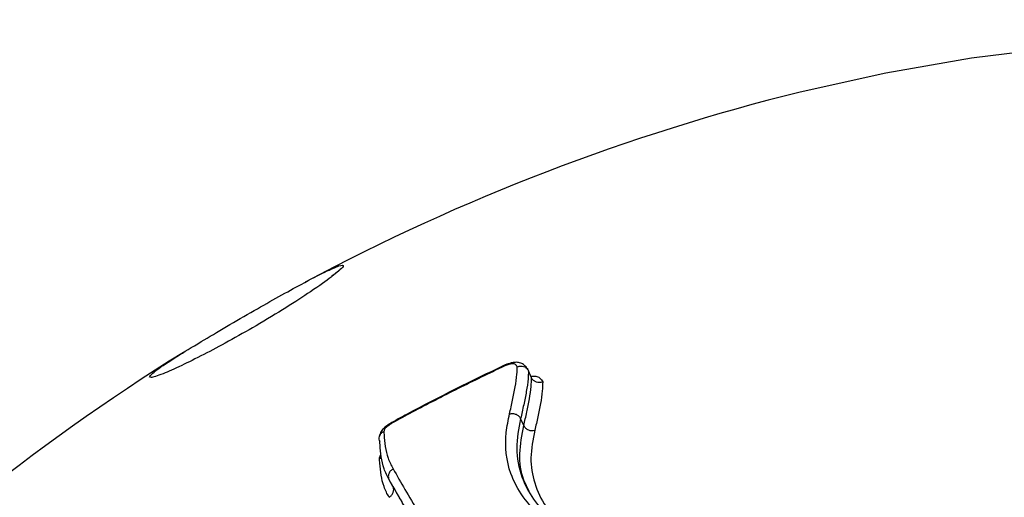
# Model space of a CAD drawing. Units: millimetres. Extents: x -5587 to 5808, y -4090 to 10578.
# Drawn here: x -2178 to -2121, y 1703 to 1731 of the extents above; entities that cross this region are included whole.
import ezdxf

# ---------------------------------------------------------------- set-up
doc = ezdxf.new("R2010")
doc.units = ezdxf.units.MM
doc.styles.add('SLDTEXTSTYLE0', font='TXT', dxfattribs={"width": 0.7})
doc.dimstyles.new('SLDDIMSTYLE0', dxfattribs={"dimtxt": 5, "dimasz": 3.302, "dimexe": 0, "dimexo": 0.0625, "dimgap": 1.25, "dimtad": 2, "dimdec": 0, "dimrnd": 1e-09, "dimzin": 12, "dimdsep": 46, "dimtxsty": 'SLDTEXTSTYLE0', "dimsah": 1, "dimcen": 0.09, "dimadec": 0, "dimazin": 3, "dimtfac": 1, "dimtofl": 0, "dimtmove": 0, "dimatfit": 3, "dimfxl": 0, "dimfrac": 2, "dimtolj": 1, "dimtzin": 12, "dimarcsym": 0})

# ---------------------------------------------------------------- blocks, each defined once
blk = doc.blocks.new('_D')
at = {"color": 7, "linetype": 'Continuous', "lineweight": 0}
for p, q in [((-3333.315, -1617.795), (-3333.315, 4627.302)), ((4082.844, 1850.834), (4082.844, 4627.302)), ((-3333.315, 4626.302), (4082.844, 4626.302))]:
    blk.add_line(p, q, dxfattribs=at)
at = {"color": 7, "linetype": 'Continuous', "lineweight": 18}
for points in [[(-3333.315, 4626.302), (-3330.013, 4625.794), (-3330.013, 4626.81)], [(4082.844, 4626.302), (4079.542, 4626.81), (4079.542, 4625.794)]]:
    blk.add_solid(points, dxfattribs=at)
at = {"color": 7, "linetype": 'Continuous', "lineweight": 18, "insert": (368.896, 4632.747), "char_height": 5, "attachment_point": 1, "style": 'SLDTEXTSTYLE0'}
blk.add_mtext('7416', dxfattribs=at)
blk = doc.blocks.new('_D_1')
at = {"color": 7, "linetype": 'Continuous', "lineweight": 0}
for p, q in [((2443.672, 2845.815), (-5581.8, 2845.815)), ((-5580.8, -1900.795), (-5580.8, 2845.815)), ((-2845.341, -1900.795), (-5581.8, -1900.795))]:
    blk.add_line(p, q, dxfattribs=at)
at = {"color": 7, "linetype": 'Continuous', "lineweight": 18}
for points in [[(-5580.8, 2845.815), (-5581.308, 2842.513), (-5580.292, 2842.513)], [(-5580.8, -1900.795), (-5580.292, -1897.493), (-5581.308, -1897.493)]]:
    blk.add_solid(points, dxfattribs=at)
at = {"color": 7, "linetype": 'Continuous', "lineweight": 18, "insert": (-5587.246, 466.108), "char_height": 5, "attachment_point": 1, "rotation": 90, "style": 'SLDTEXTSTYLE0'}
blk.add_mtext('4747', dxfattribs=at)
blk = doc.blocks.new('_D_3')
at = {"color": 7, "linetype": 'Continuous', "lineweight": 0}
for p, q in [((2428.051, 4239.834), (5808.442, 4239.834)), ((5807.442, -3861.495), (5807.442, 4239.834)), ((-3130.378, -3861.495), (5808.442, -3861.495))]:
    blk.add_line(p, q, dxfattribs=at)
at = {"color": 7, "linetype": 'Continuous', "lineweight": 18}
for points in [[(5807.442, 4239.834), (5806.934, 4236.532), (5807.95, 4236.532)], [(5807.442, -3861.495), (5807.95, -3858.193), (5806.934, -3858.193)]]:
    blk.add_solid(points, dxfattribs=at)
at = {"color": 7, "linetype": 'Continuous', "lineweight": 18, "insert": (5800.997, 183.836), "char_height": 5, "attachment_point": 1, "rotation": 90, "style": 'SLDTEXTSTYLE0'}
blk.add_mtext('8101', dxfattribs=at)

msp = doc.modelspace()

# ---------------------------------------------------------------- linework, layer by layer
at = {"color": 7, "linetype": 'Continuous', "lineweight": 25}
for p, q in [((-2159.512, 1716.156), (-2159.93, 1715.818)), ((-2149.804, 1710.681), (-2149.785, 1710.654)), ((-2149.793, 1710.639), (-2149.804, 1710.681)), ((-2149.793, 1710.639), (-2149.803, 1710.682)), ((-2148.284, 1709.914), (-2148.466, 1710.331)), ((-2148.738, 1707.134), (-2148.922, 1707.54)), ((-2156.371, 1703.58), (-2156.585, 1703.972))]:
    msp.add_line(p, q, dxfattribs=at)
at = {"color": 7, "linetype": 'Continuous', "lineweight": 25, "flags": 128}
msp.add_lwpolyline([(-2071.321, 1717.038), (-2073.225, 1718.68), (-2076.21, 1720.871), (-2079.454, 1722.833), (-2082.942, 1724.558), (-2086.66, 1726.038), (-2090.593, 1727.268), (-2094.724, 1728.242), (-2099.036, 1728.956), (-2103.51, 1729.407), (-2108.128, 1729.594), (-2112.871, 1729.515), (-2117.718, 1729.17), (-2122.65, 1728.562), (-2127.645, 1727.693), (-2132.626, 1726.58)], dxfattribs=at)
at = {"color": 7, "linetype": 'Continuous', "lineweight": 25}
for centre, radius, start, end in [((-1624.374, 776.981), 3150, 51.100868, 205.922245), ((-2102.573, 1605.247), 125, 103.91136, 118.11699), ((-2102.573, 1605.247), 125, 121.8758, 136.08864)]:
    msp.add_arc(centre, radius, start, end, dxfattribs=at)
for points, knots in [([(-2170.563, 1709.963), (-2170.479, 1710.072), (-2170.323, 1710.272), (-2169.148, 1711.051), (-2167.689, 1711.948), (-2166.09, 1712.895), (-2164.481, 1713.826), (-2162.96, 1714.688), (-2161.492, 1715.497), (-2160.208, 1716.167), (-2159.745, 1716.355), (-2159.511, 1716.449)], [0, 0, 0, 0, 0.1593031, 0.2942139, 0.400957, 0.4906945, 0.580741, 0.6638662, 0.7510357, 0.8746021, 1, 1, 1, 1]), ([(-2159.596, 1716.107), (-2159.604, 1716.099), (-2159.662, 1716.042), (-2159.811, 1715.925), (-2159.938, 1715.825)], [0, 0, 0, 0, 0.142682, 1, 1, 1, 1]), ([(-2159.474, 1716.223), (-2159.474, 1716.223), (-2159.473, 1716.223), (-2159.548, 1716.152), (-2159.596, 1716.107)], [0, 0, 0, 0, 0.357098, 1, 1, 1, 1]), ([(-2159.511, 1716.449), (-2159.361, 1716.479), (-2159.125, 1716.526), (-2159.409, 1716.255), (-2159.512, 1716.156)], [0, 0, 0, 0, 0.635505, 1, 1, 1, 1]), ([(-2159.93, 1715.818), (-2159.945, 1715.806), (-2160.195, 1715.604), (-2161.03, 1715.02), (-2162.55, 1714.032), (-2164.264, 1712.995), (-2165.955, 1712.038), (-2167.465, 1711.234), (-2168.807, 1710.57), (-2169.899, 1710.089), (-2170.429, 1709.909), (-2170.491, 1709.94), (-2170.504, 1709.946)], [0, 0, 0, 0, 0.008691, 0.148102, 0.263666, 0.379817, 0.481963, 0.580848, 0.688305, 0.813408, 0.963055, 1, 1, 1, 1]), ([(-2149.9, 1710.639), (-2151.792, 1709.72), (-2153.989, 1708.653), (-2156.132, 1707.479), (-2156.43, 1707.316)], [0, 0, 0, 0, 0.861191, 1, 1, 1, 1]), ([(-2149.876, 1710.602), (-2150.777, 1710.167), (-2152.58, 1709.297), (-2154.744, 1708.18), (-2156.007, 1707.501), (-2156.386, 1707.297)], [0, 0, 0, 0, 0.410891, 0.823189, 1, 1, 1, 1]), ([(-2149.789, 1710.688), (-2149.804, 1710.682), (-2149.859, 1710.658), (-2149.914, 1710.633), (-2149.954, 1710.614)], [0, 0, 0, 0, 0.269387, 1, 1, 1, 1]), ([(-2149.876, 1710.602), (-2149.878, 1710.605), (-2149.885, 1710.618), (-2149.896, 1710.637), (-2149.897, 1710.634), (-2149.897, 1710.633)], [0, 0, 0, 0, 0.104203, 0.536365, 1, 1, 1, 1]), ([(-2149.793, 1710.639), (-2149.797, 1710.637), (-2149.81, 1710.632), (-2149.838, 1710.619), (-2149.861, 1710.609), (-2149.876, 1710.602)], [0, 0, 0, 0, 0.142966, 0.464807, 1, 1, 1, 1]), ([(-2148.512, 1710.41), (-2148.529, 1710.439), (-2148.57, 1710.511), (-2148.729, 1710.693), (-2148.979, 1710.815), (-2149.239, 1710.83), (-2149.507, 1710.79), (-2149.694, 1710.717), (-2149.8, 1710.675)], [0, 0, 0, 0, 0.134439, 0.328895, 0.48844, 0.655767, 0.803693, 1, 1, 1, 1]), ([(-2149.116, 1710.559), (-2149.12, 1710.565), (-2149.13, 1710.581), (-2149.143, 1710.601), (-2149.156, 1710.62), (-2149.166, 1710.634), (-2149.18, 1710.652), (-2149.196, 1710.67), (-2149.213, 1710.686), (-2149.243, 1710.71), (-2149.279, 1710.73), (-2149.33, 1710.739), (-2149.353, 1710.74), (-2149.378, 1710.74), (-2149.405, 1710.739), (-2149.433, 1710.736), (-2149.462, 1710.733), (-2149.491, 1710.728), (-2149.527, 1710.722), (-2149.564, 1710.714), (-2149.601, 1710.704), (-2149.639, 1710.694), (-2149.677, 1710.682), (-2149.716, 1710.669), (-2149.755, 1710.655), (-2149.78, 1710.644), (-2149.793, 1710.639)], [0, 0, 0, 0, 0.044151, 0.114528, 0.149716, 0.184904, 0.220093, 0.290487, 0.325679, 0.360874, 0.507782, 0.537108, 0.572664, 0.590422, 0.62596, 0.661488, 0.679244, 0.714768, 0.750292, 0.785814, 0.821336, 0.856859, 0.892384, 0.927911, 0.963444, 1, 1, 1, 1]), ([(-2149.569, 1707.816), (-2149.509, 1708.084), (-2149.39, 1708.618), (-2149.232, 1709.391), (-2149.136, 1710.04), (-2149.122, 1710.416), (-2149.116, 1710.559)], [0, 0, 0, 0, 0.276518, 0.553061, 0.829661, 1, 1, 1, 1]), ([(-2149.116, 1710.559), (-2149.113, 1710.56), (-2149.077, 1710.575), (-2148.985, 1710.601), (-2148.834, 1710.605), (-2148.676, 1710.557), (-2148.542, 1710.465), (-2148.491, 1710.376), (-2148.466, 1710.331)], [0, 0, 0, 0, 0.0113892, 0.148822, 0.3631292, 0.5758903, 0.7879327, 1, 1, 1, 1]), ([(-2148.466, 1710.331), (-2148.471, 1710.177), (-2148.486, 1709.786), (-2148.583, 1709.121), (-2148.742, 1708.343), (-2148.862, 1707.807), (-2148.922, 1707.54)], [0, 0, 0, 0, 0.1806, 0.455658, 0.72876, 1, 1, 1, 1]), ([(-2148.738, 1707.134), (-2148.679, 1707.399), (-2148.56, 1707.928), (-2148.404, 1708.691), (-2148.305, 1709.356), (-2148.29, 1709.749), (-2148.284, 1709.914)], [0, 0, 0, 0, 0.270497, 0.539231, 0.806241, 1, 1, 1, 1]), ([(-2148.33, 1710.02), (-2148.229, 1710.024), (-2148.003, 1710.032), (-2147.771, 1709.905), (-2147.687, 1709.766), (-2147.637, 1709.685)], [0, 0, 0, 0, 0.249287, 0.558068, 1, 1, 1, 1]), ([(-2147.637, 1709.685), (-2147.64, 1709.684), (-2147.675, 1709.67), (-2147.766, 1709.645), (-2147.915, 1709.641), (-2148.073, 1709.688), (-2148.207, 1709.781), (-2148.258, 1709.87), (-2148.284, 1709.914)], [0, 0, 0, 0, 0.01151, 0.144362, 0.359807, 0.573687, 0.786831, 1, 1, 1, 1]), ([(-2147.637, 1709.685), (-2147.643, 1709.508), (-2147.658, 1709.101), (-2147.76, 1708.419), (-2147.917, 1707.652), (-2148.035, 1707.122), (-2148.095, 1706.857)], [0, 0, 0, 0, 0.203532, 0.469062, 0.734542, 1, 1, 1, 1]), ([(-2146.081, 1700.705), (-2146.626, 1701.055), (-2147.692, 1701.74), (-2148.846, 1702.957), (-2149.7, 1704.581), (-2149.892, 1706.245), (-2149.645, 1707.45), (-2149.569, 1707.816)], [0, 0, 0, 0, 0.196031, 0.383281, 0.570787, 0.869441, 1, 1, 1, 1]), ([(-2148.922, 1707.54), (-2149.037, 1706.956), (-2149.269, 1705.775), (-2148.943, 1704.205), (-2148.235, 1702.808), (-2147.179, 1701.696), (-2146.232, 1701.082), (-2145.795, 1700.799)], [0, 0, 0, 0, 0.220411, 0.445165, 0.636368, 0.831906, 1, 1, 1, 1]), ([(-2156.434, 1707.321), (-2156.472, 1707.295), (-2156.644, 1707.178), (-2156.892, 1707.017), (-2157.087, 1706.754), (-2157.144, 1706.585), (-2157.162, 1706.516), (-2157.17, 1706.485)], [0, 0, 0, 0, 0.111894, 0.495207, 0.72074, 0.873764, 1, 1, 1, 1]), ([(-2156.386, 1707.297), (-2156.416, 1707.277), (-2156.468, 1707.242), (-2156.564, 1707.175), (-2156.673, 1707.096), (-2156.781, 1707.012), (-2156.851, 1706.927), (-2156.875, 1706.857), (-2156.889, 1706.804), (-2156.896, 1706.779)], [0, 0, 0, 0, 0.117846, 0.208108, 0.388858, 0.571224, 0.671843, 0.83899, 1, 1, 1, 1]), ([(-2156.386, 1707.297), (-2156.387, 1707.298), (-2156.399, 1707.309), (-2156.42, 1707.326), (-2156.427, 1707.319), (-2156.43, 1707.316)], [0, 0, 0, 0, 0.042434, 0.533416, 1, 1, 1, 1]), ([(-2148.421, 1703.306), (-2148.534, 1703.519), (-2148.895, 1704.199), (-2149.052, 1705.485), (-2148.843, 1706.583), (-2148.738, 1707.134)], [0, 0, 0, 0, 0.18479, 0.590436, 1, 1, 1, 1]), ([(-2148.095, 1706.857), (-2148.203, 1706.315), (-2148.414, 1705.254), (-2148.169, 1703.755), (-2147.508, 1702.388), (-2146.708, 1701.449), (-2146.065, 1701.015), (-2145.926, 1700.922)], [0, 0, 0, 0, 0.239269, 0.468671, 0.703834, 0.936098, 1, 1, 1, 1]), ([(-2156.896, 1706.779), (-2156.9, 1706.777), (-2156.934, 1706.764), (-2157.014, 1706.721), (-2157.114, 1706.625), (-2157.179, 1706.489), (-2157.191, 1706.339), (-2157.153, 1706.245), (-2157.134, 1706.198)], [0, 0, 0, 0, 0.013417, 0.146222, 0.360448, 0.573876, 0.786932, 1, 1, 1, 1]), ([(-2156.896, 1706.779), (-2156.893, 1706.722), (-2156.874, 1706.433), (-2156.825, 1705.908), (-2156.684, 1705.223), (-2156.468, 1704.812), (-2156.36, 1704.607)], [0, 0, 0, 0, 0.075335, 0.38387, 0.692633, 1, 1, 1, 1]), ([(-2156.585, 1703.972), (-2156.695, 1704.182), (-2156.916, 1704.602), (-2157.06, 1705.299), (-2157.11, 1705.837), (-2157.129, 1706.135), (-2157.134, 1706.198)], [0, 0, 0, 0, 0.307105, 0.614784, 0.917806, 1, 1, 1, 1]), ([(-2157.15, 1705.218), (-2157.148, 1705.229), (-2157.129, 1705.305), (-2157.093, 1705.386), (-2157.063, 1705.455)], [0, 0, 0, 0, 0.148576, 1, 1, 1, 1]), ([(-2157.15, 1705.218), (-2157.147, 1705.219), (-2157.114, 1705.233), (-2157.073, 1705.25), (-2157.047, 1705.277), (-2157.042, 1705.281)], [0, 0, 0, 0, 0.079768, 0.832682, 1, 1, 1, 1]), ([(-2156.593, 1702.95), (-2156.701, 1703.154), (-2156.916, 1703.562), (-2157.067, 1704.239), (-2157.123, 1704.798), (-2157.144, 1705.123), (-2157.15, 1705.218)], [0, 0, 0, 0, 0.293155, 0.586477, 0.879604, 1, 1, 1, 1]), ([(-2156.36, 1704.607), (-2156.13, 1704.21), (-2155.661, 1703.401), (-2154.913, 1702.108), (-2154.38, 1701.186), (-2154.114, 1700.726)], [0, 0, 0, 0, 0.324041, 0.661916, 1, 1, 1, 1]), ([(-2154.348, 1700.106), (-2154.613, 1700.565), (-2155.143, 1701.483), (-2155.888, 1702.771), (-2156.356, 1703.577), (-2156.585, 1703.972)], [0, 0, 0, 0, 0.338083, 0.675964, 1, 1, 1, 1]), ([(-2156.371, 1703.58), (-2156.142, 1703.185), (-2155.684, 1702.395), (-2155.012, 1701.235), (-2154.559, 1700.451), (-2154.36, 1700.106)], [0, 0, 0, 0, 0.358812, 0.717612, 1, 1, 1, 1])]:
    msp.add_open_spline(points, degree=3, knots=knots, dxfattribs=at)
for points in [[(-2149.569, 1707.816), (-2149.506, 1707.827), (-2149.379, 1707.85), (-2149.184, 1707.799), (-2149.016, 1707.694), (-2148.953, 1707.591), (-2148.922, 1707.54)], [(-2148.738, 1707.134), (-2148.707, 1707.083), (-2148.645, 1706.981), (-2148.479, 1706.877), (-2148.284, 1706.825), (-2148.158, 1706.846), (-2148.095, 1706.857)], [(-2156.36, 1704.607), (-2156.415, 1704.569), (-2156.523, 1704.494), (-2156.619, 1704.323), (-2156.65, 1704.137), (-2156.607, 1704.027), (-2156.585, 1703.972)], [(-2156.593, 1702.95), (-2156.539, 1702.987), (-2156.431, 1703.062), (-2156.337, 1703.231), (-2156.306, 1703.416), (-2156.349, 1703.525), (-2156.371, 1703.58)]]:
    msp.add_open_spline(points, degree=3, dxfattribs=at)

# ---------------------------------------------------------------- dimensions: what is measured, and where the dimension line sits
at = {"color": 7, "linetype": 'Continuous', "lineweight": 18}
dim = msp.add_linear_dim(base=(4082.844, 4626.302), p1=(-3333.315, -1617.795), p2=(4082.844, 1850.834), dimstyle='SLDDIMSTYLE0', dxfattribs=at)
dim.commit()
dim.dimension.update_dxf_attribs({"geometry": '_D', "text_midpoint": (374.765, 4626.302), "dimtype": 160})
for base, p1, p2, picture, middle in [((5807.442, 4239.834), (-3130.378, -3861.495), (2428.051, 4239.834), '_D_3', (5807.442, 189.17)), ((-5580.8, 2845.815), (-2845.341, -1900.795), (2443.672, 2845.815), '_D_1', (-5580.8, 472.51))]:
    dim = msp.add_linear_dim(base=base, p1=p1, p2=p2, angle=90, dimstyle='SLDDIMSTYLE0', dxfattribs=at)
    dim.commit()
    dim.dimension.update_dxf_attribs({"geometry": picture, "text_midpoint": middle, "dimtype": 160})

doc.saveas('drawing.dxf')
